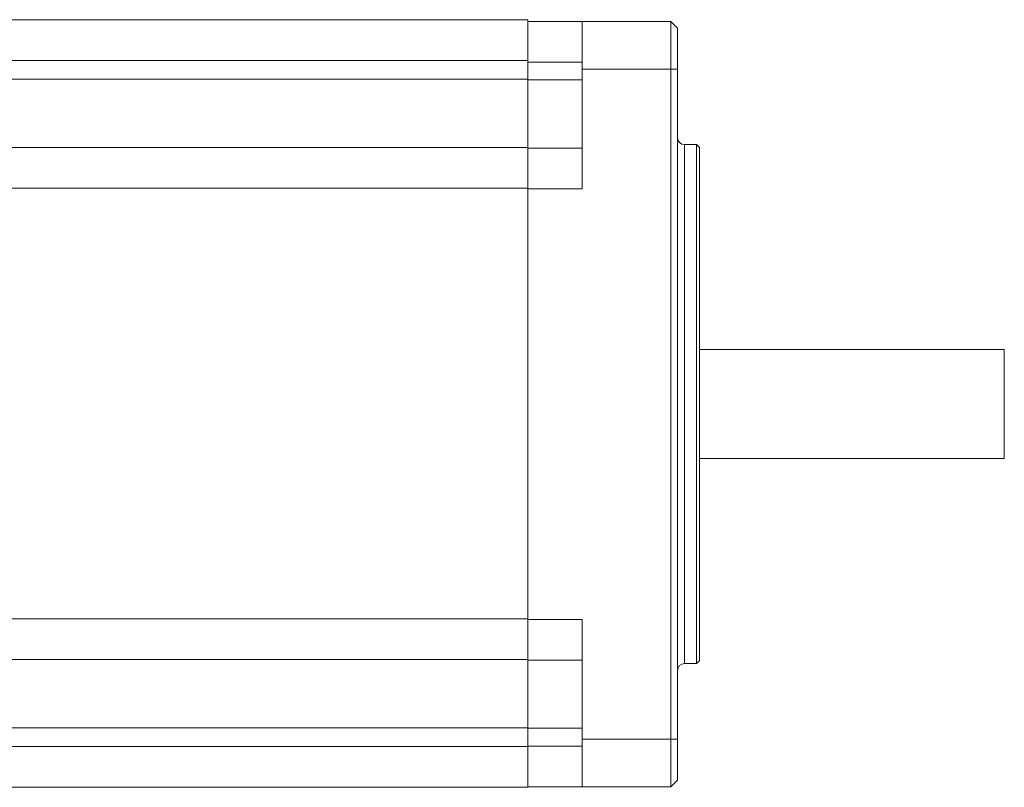
# Model space of a CAD drawing. Units: millimetres. Extents: x 293 to 884, y -76 to 339.
# Drawn here: x 534 to 607, y 31 to 87 of the extents above; entities that cross this region are included whole.
import ezdxf

# ---------------------------------------------------------------- set-up
doc = ezdxf.new("R2010")
doc.units = ezdxf.units.MM
doc.layers.get('0').update_dxf_attribs({"lineweight": 18})

msp = doc.modelspace()

# ---------------------------------------------------------------- linework, layer by layer
at = {"color": 7, "linetype": 'Continuous', "lineweight": 15}
for p, q in [((512.562, 87.113), (571.562, 87.113)), ((571.562, 84.113), (571.562, 87.113)), ((577.462, 86.993), (571.562, 86.993)), ((575.562, 83.493), (575.562, 86.993)), ((577.462, 86.993), (582.062, 86.993)), ((582.062, 83.493), (582.062, 86.993)), ((582.062, 86.993), (582.562, 86.493)), ((582.562, 86.493), (582.562, 83.493)), ((512.562, 84.113), (571.562, 84.113)), ((571.562, 82.738), (571.562, 84.113)), ((575.562, 83.993), (571.562, 83.993)), ((575.562, 74.693), (575.562, 83.493)), ((575.562, 83.493), (582.062, 83.493)), ((582.062, 34.293), (582.062, 83.493)), ((582.062, 83.493), (582.562, 83.493)), ((582.562, 83.493), (582.562, 34.293)), ((512.562, 82.738), (571.562, 82.738)), ((571.562, 77.738), (571.562, 82.738)), ((575.562, 82.693), (571.562, 82.693)), ((512.562, 77.738), (571.562, 77.738)), ((571.562, 74.738), (571.562, 77.738)), ((575.562, 77.693), (571.562, 77.693)), ((583.962, 77.943), (583.062, 77.943)), ((584.162, 77.743), (583.962, 77.943)), ((583.962, 39.843), (583.962, 77.943)), ((584.162, 77.743), (584.162, 40.043)), ((512.562, 74.738), (571.562, 74.738)), ((571.562, 43.138), (571.562, 74.738)), ((575.562, 74.693), (571.562, 74.693)), ((606.562, 62.893), (584.162, 62.893)), ((606.562, 62.893), (606.562, 54.893)), ((584.162, 54.893), (606.562, 54.893)), ((512.562, 43.138), (571.562, 43.138)), ((571.562, 40.307), (571.562, 43.138)), ((575.562, 43.093), (571.562, 43.093)), ((575.562, 34.293), (575.562, 43.093)), ((512.562, 40.138), (571.562, 40.138)), ((571.562, 40.307), (571.562, 40.093)), ((575.562, 40.093), (571.562, 40.093)), ((571.562, 40.093), (571.562, 38.651)), ((583.062, 39.843), (583.962, 39.843)), ((583.962, 39.843), (584.162, 40.043)), ((571.562, 35.138), (571.562, 38.651)), ((512.562, 35.138), (571.562, 35.138)), ((571.562, 33.763), (571.562, 35.138)), ((575.562, 35.093), (571.562, 35.093)), ((575.562, 34.293), (582.062, 34.293)), ((575.562, 30.793), (575.562, 34.293)), ((582.062, 30.793), (582.062, 34.293)), ((582.062, 34.293), (582.562, 34.293)), ((582.562, 34.293), (582.562, 31.293)), ((512.562, 33.763), (571.562, 33.763)), ((575.562, 33.793), (571.562, 33.793)), ((571.562, 30.763), (571.562, 33.763)), ((582.562, 31.293), (582.062, 30.793)), ((512.562, 30.763), (571.562, 30.763)), ((577.462, 30.793), (571.562, 30.793)), ((577.462, 30.793), (582.062, 30.793))]:
    msp.add_line(p, q, dxfattribs=at)
at = {"color": 8, "linetype": 'Continuous', "lineweight": 15}
for p, q in [((583.062, 77.943), (583.062, 58.893)), ((583.062, 58.893), (583.062, 39.843))]:
    msp.add_line(p, q, dxfattribs=at)
at = {"color": 7, "linetype": 'Continuous', "lineweight": 15}
for centre, start, end in [((583.062, 78.443), 180, 270), ((583.062, 39.343), 90, 180)]:
    msp.add_arc(centre, 0.5, start, end, dxfattribs=at)

doc.saveas('drawing.dxf')
